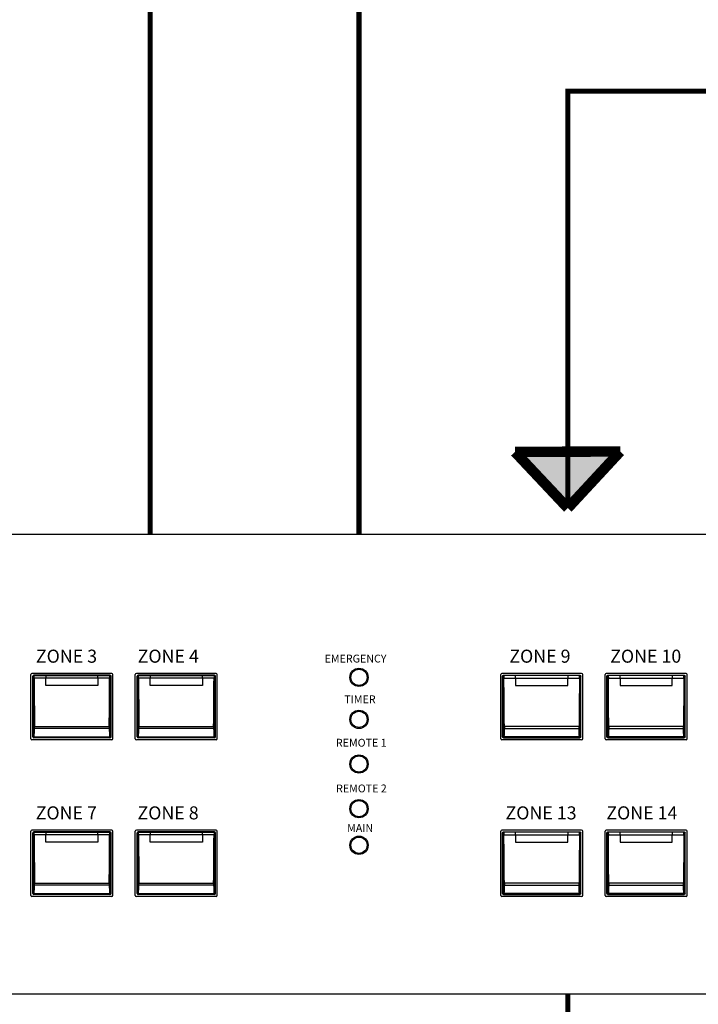
# Model space of a CAD drawing. Units: inches. Extents: x 48 to 577, y 35 to 395.
# Drawn here: x 289 to 315, y 213 to 250 of the extents above; entities that cross this region are included whole.
import ezdxf
from ezdxf.lldxf.tags import DXFTag

# ---------------------------------------------------------------- set-up
doc = ezdxf.new("R2010")
doc.units = ezdxf.units.IN
doc.header["$MEASUREMENT"] = 0
doc.layers.add('drawing', color=250, linetype='Continuous')
doc.layers.add('Линейный-микроф. сигнал', color=140, linetype='ЛМ', lineweight=25, true_color=0x00bfff)
doc.layers.add('Линия 100В', color=7, linetype='100', lineweight=25, true_color=0x58bf1d)
doc.layers.add('Управление', color=1, linetype='Управление', lineweight=25)
doc.styles.add('SIMPLEX', font='SIMPLEX.shx', dxfattribs={"oblique": 7})
doc.styles.get("Standard").update_dxf_attribs({"font": 'isocpeui.ttf'})
tags = doc.linetypes.add('100', pattern='A,20,-6,["100В",Standard,S=2.5,R=0,X=-4,Y=-1.25],-6', length=32).pattern_tags.tags
tags[6] = DXFTag(74, 10)
tags = doc.linetypes.add('ЛМ', pattern='A,15,-8.5,["Лин/Мик",Standard,S=2.5,R=0,X=-5.5,Y=-1.25],-9.5', length=33).pattern_tags.tags
tags[6] = DXFTag(74, 10)
tags = doc.linetypes.add('Управление', pattern='A,20,-6,["Упр-е",Standard,S=2.5,R=0,X=-4,Y=-1.25],-7', length=33).pattern_tags.tags
tags[6] = DXFTag(74, 10)

# ---------------------------------------------------------------- blocks, each defined once
blk = doc.blocks.new('ECS-6216 P FRONT')
at = {"layer": 'drawing', "color": 7}
for p, q in [((-241, 88), (241, 88)), ((-62.85, 48.85), (-62.85, 61.15)), ((-47.35, 61.35), (-62.65, 61.35)), ((-62.5, 49.2), (-62.5, 60.8)), ((-62.44, 60.75), (-62.5, 60.8)), ((-62.3, 61), (-62.25, 60.94)), ((-60, 61), (-62.3, 61)), ((-62.25, 60.94), (-60, 60.94)), ((-60, 60.47), (-62.23, 60.47)), ((-60, 60.94), (-60, 61)), ((-50, 61), (-60, 61)), ((-60, 60.94), (-60, 60.47)), ((-60, 60.94), (-50, 60.94)), ((-60, 59.05), (-60, 60.47)), ((-50, 60.47), (-60, 60.47)), ((-50, 61), (-50, 60.94)), ((-47.7, 61), (-50, 61)), ((-50, 60.47), (-50, 60.94)), ((-50, 60.94), (-47.75, 60.94)), ((-50, 60.47), (-50, 59.05)), ((-47.77, 60.47), (-50, 60.47)), ((-47.75, 60.94), (-47.7, 61)), ((-47.5, 60.8), (-47.56, 60.75)), ((-47.5, 49.2), (-47.5, 60.8)), ((-47.15, 48.85), (-47.15, 61.15)), ((-42.85, 48.85), (-42.85, 61.15)), ((-27.35, 61.35), (-42.65, 61.35)), ((-42.5, 49.2), (-42.5, 60.8)), ((-42.44, 60.75), (-42.5, 60.8)), ((-42.3, 61), (-42.25, 60.94)), ((-40, 61), (-42.3, 61)), ((-42.25, 60.94), (-40, 60.94)), ((-40, 60.47), (-42.23, 60.47)), ((-40, 60.94), (-40, 61)), ((-30, 61), (-40, 61)), ((-40, 60.94), (-40, 60.47)), ((-40, 60.94), (-30, 60.94)), ((-40, 59.05), (-40, 60.47)), ((-30, 60.47), (-40, 60.47)), ((-30, 61), (-30, 60.94)), ((-27.7, 61), (-30, 61)), ((-30, 60.47), (-30, 60.94)), ((-30, 60.94), (-27.75, 60.94)), ((-30, 60.47), (-30, 59.05)), ((-27.77, 60.47), (-30, 60.47)), ((-27.75, 60.94), (-27.7, 61)), ((-27.5, 60.8), (-27.56, 60.75)), ((-27.5, 49.2), (-27.5, 60.8)), ((-27.15, 48.85), (-27.15, 61.15)), ((27.15, 48.85), (27.15, 61.15)), ((42.65, 61.35), (27.35, 61.35)), ((27.5, 60.8), (27.56, 60.75)), ((27.5, 49.2), (27.5, 60.8)), ((27.75, 60.94), (27.7, 61)), ((27.7, 61), (30, 61)), ((30, 60.94), (27.75, 60.94)), ((27.77, 60.47), (30, 60.47)), ((30, 61), (30, 60.94)), ((30, 61), (40, 61)), ((30, 60.47), (30, 60.94)), ((40, 60.94), (30, 60.94)), ((30, 60.47), (30, 59.05)), ((30, 60.47), (40, 60.47)), ((40, 61), (42.3, 61)), ((40, 60.94), (40, 61)), ((40, 60.94), (40, 60.47)), ((42.25, 60.94), (40, 60.94)), ((40, 60.47), (42.23, 60.47)), ((40, 59.05), (40, 60.47)), ((42.3, 61), (42.25, 60.94)), ((42.44, 60.75), (42.5, 60.8)), ((42.5, 49.2), (42.5, 60.8)), ((42.85, 48.85), (42.85, 61.15)), ((47.15, 48.85), (47.15, 61.15)), ((62.65, 61.35), (47.35, 61.35)), ((47.5, 60.8), (47.56, 60.75)), ((47.5, 49.2), (47.5, 60.8)), ((47.75, 60.94), (47.7, 61)), ((47.7, 61), (50, 61)), ((50, 60.94), (47.75, 60.94)), ((47.77, 60.47), (50, 60.47)), ((50, 61), (50, 60.94)), ((50, 61), (60, 61)), ((50, 60.47), (50, 60.94)), ((60, 60.94), (50, 60.94)), ((50, 60.47), (50, 59.05)), ((50, 60.47), (60, 60.47)), ((60, 61), (62.3, 61)), ((60, 60.94), (60, 61)), ((60, 60.94), (60, 60.47)), ((62.25, 60.94), (60, 60.94)), ((60, 60.47), (62.23, 60.47)), ((60, 59.05), (60, 60.47)), ((62.3, 61), (62.25, 60.94)), ((62.44, 60.75), (62.5, 60.8)), ((62.5, 49.2), (62.5, 60.8)), ((62.85, 48.85), (62.85, 61.15)), ((-50, 59.05), (-60, 59.05)), ((-30, 59.05), (-40, 59.05)), ((30, 59.05), (40, 59.05)), ((50, 59.05), (60, 59.05)), ((-62.16, 51.19), (-47.84, 51.19)), ((-42.16, 51.19), (-27.84, 51.19)), ((42.16, 51.19), (27.84, 51.19)), ((62.16, 51.19), (47.84, 51.19)), ((-62.5, 49.2), (-62.43, 49.27)), ((-62.23, 49.07), (-62.3, 49)), ((-47.77, 49.07), (-62.23, 49.07)), ((-62.22, 49.2), (-47.78, 49.2)), ((-47.84, 50.82), (-62.16, 50.82)), ((-47.7, 49), (-47.77, 49.07)), ((-47.57, 49.27), (-47.5, 49.2)), ((-42.5, 49.2), (-42.43, 49.27)), ((-42.23, 49.07), (-42.3, 49)), ((-27.77, 49.07), (-42.23, 49.07)), ((-42.22, 49.2), (-27.78, 49.2)), ((-27.84, 50.82), (-42.16, 50.82)), ((-27.7, 49), (-27.77, 49.07)), ((-27.57, 49.27), (-27.5, 49.2)), ((27.57, 49.27), (27.5, 49.2)), ((27.7, 49), (27.77, 49.07)), ((27.77, 49.07), (42.23, 49.07)), ((42.22, 49.2), (27.78, 49.2)), ((27.84, 50.82), (42.16, 50.82)), ((42.23, 49.07), (42.3, 49)), ((42.5, 49.2), (42.43, 49.27)), ((47.57, 49.27), (47.5, 49.2)), ((47.7, 49), (47.77, 49.07)), ((47.77, 49.07), (62.23, 49.07)), ((62.22, 49.2), (47.78, 49.2)), ((47.84, 50.82), (62.16, 50.82)), ((62.23, 49.07), (62.3, 49)), ((62.5, 49.2), (62.43, 49.27)), ((-47.35, 48.65), (-62.65, 48.65)), ((-47.7, 49), (-62.3, 49)), ((-27.35, 48.65), (-42.65, 48.65)), ((-27.7, 49), (-42.3, 49)), ((42.65, 48.65), (27.35, 48.65)), ((27.7, 49), (42.3, 49)), ((62.65, 48.65), (47.35, 48.65)), ((47.7, 49), (62.3, 49)), ((-62.85, 18.85), (-62.85, 31.15)), ((-47.35, 31.35), (-62.65, 31.35)), ((-62.5, 19.2), (-62.5, 30.8)), ((-62.44, 30.75), (-62.5, 30.8)), ((-62.3, 31), (-62.25, 30.94)), ((-60, 31), (-62.3, 31)), ((-62.25, 30.94), (-60, 30.94)), ((-60, 30.47), (-62.23, 30.47)), ((-60, 30.94), (-60, 31)), ((-50, 31), (-60, 31)), ((-60, 30.94), (-60, 30.47)), ((-60, 30.94), (-50, 30.94)), ((-60, 29.05), (-60, 30.47)), ((-50, 30.47), (-60, 30.47)), ((-50, 31), (-50, 30.94)), ((-47.7, 31), (-50, 31)), ((-50, 30.47), (-50, 30.94)), ((-50, 30.94), (-47.75, 30.94)), ((-50, 30.47), (-50, 29.05)), ((-47.77, 30.47), (-50, 30.47)), ((-47.75, 30.94), (-47.7, 31)), ((-47.5, 30.8), (-47.56, 30.75)), ((-47.5, 19.2), (-47.5, 30.8)), ((-47.15, 18.85), (-47.15, 31.15)), ((-42.85, 18.85), (-42.85, 31.15)), ((-27.35, 31.35), (-42.65, 31.35)), ((-42.5, 19.2), (-42.5, 30.8)), ((-42.44, 30.75), (-42.5, 30.8)), ((-42.3, 31), (-42.25, 30.94)), ((-40, 31), (-42.3, 31)), ((-42.25, 30.94), (-40, 30.94)), ((-40, 30.47), (-42.23, 30.47)), ((-40, 30.94), (-40, 31)), ((-30, 31), (-40, 31)), ((-40, 30.94), (-40, 30.47)), ((-40, 30.94), (-30, 30.94)), ((-40, 29.05), (-40, 30.47)), ((-30, 30.47), (-40, 30.47)), ((-30, 31), (-30, 30.94)), ((-27.7, 31), (-30, 31)), ((-30, 30.47), (-30, 30.94)), ((-30, 30.94), (-27.75, 30.94)), ((-30, 30.47), (-30, 29.05)), ((-27.77, 30.47), (-30, 30.47)), ((-27.75, 30.94), (-27.7, 31)), ((-27.5, 30.8), (-27.56, 30.75)), ((-27.5, 19.2), (-27.5, 30.8)), ((-27.15, 18.85), (-27.15, 31.15)), ((27.15, 18.85), (27.15, 31.15)), ((42.65, 31.35), (27.35, 31.35)), ((27.5, 30.8), (27.56, 30.75)), ((27.5, 19.2), (27.5, 30.8)), ((27.75, 30.94), (27.7, 31)), ((27.7, 31), (30, 31)), ((30, 30.94), (27.75, 30.94)), ((27.77, 30.47), (30, 30.47)), ((30, 31), (30, 30.94)), ((30, 31), (40, 31)), ((30, 30.47), (30, 30.94)), ((40, 30.94), (30, 30.94)), ((30, 30.47), (30, 29.05)), ((30, 30.47), (40, 30.47)), ((40, 31), (42.3, 31)), ((40, 30.94), (40, 31)), ((40, 30.94), (40, 30.47)), ((42.25, 30.94), (40, 30.94)), ((40, 30.47), (42.23, 30.47)), ((40, 29.05), (40, 30.47)), ((42.3, 31), (42.25, 30.94)), ((42.44, 30.75), (42.5, 30.8)), ((42.5, 19.2), (42.5, 30.8)), ((42.85, 18.85), (42.85, 31.15)), ((47.15, 18.85), (47.15, 31.15)), ((62.65, 31.35), (47.35, 31.35)), ((47.5, 30.8), (47.56, 30.75)), ((47.5, 19.2), (47.5, 30.8)), ((47.75, 30.94), (47.7, 31)), ((47.7, 31), (50, 31)), ((50, 30.94), (47.75, 30.94)), ((47.77, 30.47), (50, 30.47)), ((50, 31), (50, 30.94)), ((50, 31), (60, 31)), ((50, 30.47), (50, 30.94)), ((60, 30.94), (50, 30.94)), ((50, 30.47), (50, 29.05)), ((50, 30.47), (60, 30.47)), ((60, 31), (62.3, 31)), ((60, 30.94), (60, 31)), ((60, 30.94), (60, 30.47)), ((62.25, 30.94), (60, 30.94)), ((60, 30.47), (62.23, 30.47)), ((60, 29.05), (60, 30.47)), ((62.3, 31), (62.25, 30.94)), ((62.44, 30.75), (62.5, 30.8)), ((62.5, 19.2), (62.5, 30.8)), ((62.85, 18.85), (62.85, 31.15)), ((-50, 29.05), (-60, 29.05)), ((-30, 29.05), (-40, 29.05)), ((30, 29.05), (40, 29.05)), ((50, 29.05), (60, 29.05)), ((-62.16, 21.19), (-47.84, 21.19)), ((-47.84, 20.82), (-62.16, 20.82)), ((-42.16, 21.19), (-27.84, 21.19)), ((-27.84, 20.82), (-42.16, 20.82)), ((42.16, 21.19), (27.84, 21.19)), ((27.84, 20.82), (42.16, 20.82)), ((62.16, 21.19), (47.84, 21.19)), ((47.84, 20.82), (62.16, 20.82)), ((-62.5, 19.2), (-62.43, 19.27)), ((-62.23, 19.07), (-62.3, 19)), ((-47.7, 19), (-62.3, 19)), ((-47.77, 19.07), (-62.23, 19.07)), ((-62.22, 19.2), (-47.78, 19.2)), ((-47.7, 19), (-47.77, 19.07)), ((-47.57, 19.27), (-47.5, 19.2)), ((-42.5, 19.2), (-42.43, 19.27)), ((-42.23, 19.07), (-42.3, 19)), ((-27.7, 19), (-42.3, 19)), ((-27.77, 19.07), (-42.23, 19.07)), ((-42.22, 19.2), (-27.78, 19.2)), ((-27.7, 19), (-27.77, 19.07)), ((-27.57, 19.27), (-27.5, 19.2)), ((27.57, 19.27), (27.5, 19.2)), ((27.7, 19), (27.77, 19.07)), ((27.7, 19), (42.3, 19)), ((27.77, 19.07), (42.23, 19.07)), ((42.22, 19.2), (27.78, 19.2)), ((42.23, 19.07), (42.3, 19)), ((42.5, 19.2), (42.43, 19.27)), ((47.57, 19.27), (47.5, 19.2)), ((47.7, 19), (47.77, 19.07)), ((47.7, 19), (62.3, 19)), ((47.77, 19.07), (62.23, 19.07)), ((62.22, 19.2), (47.78, 19.2)), ((62.23, 19.07), (62.3, 19)), ((62.5, 19.2), (62.43, 19.27)), ((-47.35, 18.65), (-62.65, 18.65)), ((-27.35, 18.65), (-42.65, 18.65)), ((42.65, 18.65), (27.35, 18.65)), ((62.65, 18.65), (47.35, 18.65)), ((-241, 0), (241, 0))]:
    blk.add_line(p, q, dxfattribs=at)
at = {"layer": 'drawing', "color": 7, "flags": 128}
for points in [[(-62.36, 50.92), (-62.35, 50.9), (-62.34, 50.88), (-62.32, 50.87), (-62.29, 50.85), (-62.26, 50.84), (-62.23, 50.83), (-62.19, 50.82), (-62.16, 50.82)], [(-47.84, 50.82), (-47.81, 50.82), (-47.77, 50.83), (-47.74, 50.84), (-47.71, 50.85), (-47.68, 50.87), (-47.66, 50.88), (-47.65, 50.9), (-47.64, 50.92)], [(-42.36, 50.92), (-42.35, 50.9), (-42.34, 50.88), (-42.32, 50.87), (-42.29, 50.85), (-42.26, 50.84), (-42.23, 50.83), (-42.19, 50.82), (-42.16, 50.82)], [(-27.84, 50.82), (-27.81, 50.82), (-27.77, 50.83), (-27.74, 50.84), (-27.71, 50.85), (-27.68, 50.87), (-27.66, 50.88), (-27.65, 50.9), (-27.64, 50.92)], [(-62.42, 49.35), (-62.42, 49.32), (-62.4, 49.29), (-62.38, 49.27), (-62.36, 49.25), (-62.33, 49.23), (-62.3, 49.21), (-62.26, 49.21), (-62.22, 49.2)], [(-47.78, 49.2), (-47.74, 49.21), (-47.7, 49.21), (-47.67, 49.23), (-47.64, 49.25), (-47.62, 49.27), (-47.6, 49.29), (-47.58, 49.32), (-47.58, 49.35)], [(-42.42, 49.35), (-42.42, 49.32), (-42.4, 49.29), (-42.38, 49.27), (-42.36, 49.25), (-42.33, 49.23), (-42.3, 49.21), (-42.26, 49.21), (-42.22, 49.2)], [(-27.78, 49.2), (-27.74, 49.21), (-27.7, 49.21), (-27.67, 49.23), (-27.64, 49.25), (-27.62, 49.27), (-27.6, 49.29), (-27.58, 49.32), (-27.58, 49.35)], [(-62.36, 20.92), (-62.35, 20.9), (-62.34, 20.88), (-62.32, 20.87), (-62.29, 20.85), (-62.26, 20.84), (-62.23, 20.83), (-62.19, 20.82), (-62.16, 20.82)], [(-47.84, 20.82), (-47.81, 20.82), (-47.77, 20.83), (-47.74, 20.84), (-47.71, 20.85), (-47.68, 20.87), (-47.66, 20.88), (-47.65, 20.9), (-47.64, 20.92)], [(-42.36, 20.92), (-42.35, 20.9), (-42.34, 20.88), (-42.32, 20.87), (-42.29, 20.85), (-42.26, 20.84), (-42.23, 20.83), (-42.19, 20.82), (-42.16, 20.82)], [(-27.84, 20.82), (-27.81, 20.82), (-27.77, 20.83), (-27.74, 20.84), (-27.71, 20.85), (-27.68, 20.87), (-27.66, 20.88), (-27.65, 20.9), (-27.64, 20.92)], [(-62.42, 19.35), (-62.42, 19.32), (-62.4, 19.29), (-62.38, 19.27), (-62.36, 19.25), (-62.33, 19.23), (-62.3, 19.21), (-62.26, 19.21), (-62.22, 19.2)], [(-47.78, 19.2), (-47.74, 19.21), (-47.7, 19.21), (-47.67, 19.23), (-47.64, 19.25), (-47.62, 19.27), (-47.6, 19.29), (-47.58, 19.32), (-47.58, 19.35)], [(-42.42, 19.35), (-42.42, 19.32), (-42.4, 19.29), (-42.38, 19.27), (-42.36, 19.25), (-42.33, 19.23), (-42.3, 19.21), (-42.26, 19.21), (-42.22, 19.2)], [(-27.78, 19.2), (-27.74, 19.21), (-27.7, 19.21), (-27.67, 19.23), (-27.64, 19.25), (-27.62, 19.27), (-27.6, 19.29), (-27.58, 19.32), (-27.58, 19.35)]]:
    blk.add_lwpolyline(points, dxfattribs=at)
at = {"layer": 'drawing', "color": 7}
for points in [[(27.84, 50.82), (27.81, 50.82), (27.77, 50.83), (27.74, 50.84), (27.71, 50.85), (27.68, 50.87), (27.66, 50.88), (27.65, 50.9), (27.64, 50.92)], [(42.36, 50.92), (42.35, 50.9), (42.34, 50.88), (42.32, 50.87), (42.29, 50.85), (42.26, 50.84), (42.23, 50.83), (42.19, 50.82), (42.16, 50.82)], [(47.84, 50.82), (47.81, 50.82), (47.77, 50.83), (47.74, 50.84), (47.71, 50.85), (47.68, 50.87), (47.66, 50.88), (47.65, 50.9), (47.64, 50.92)], [(62.36, 50.92), (62.35, 50.9), (62.34, 50.88), (62.32, 50.87), (62.29, 50.85), (62.26, 50.84), (62.23, 50.83), (62.19, 50.82), (62.16, 50.82)], [(27.78, 49.2), (27.74, 49.21), (27.7, 49.21), (27.67, 49.23), (27.64, 49.25), (27.62, 49.27), (27.6, 49.29), (27.58, 49.32), (27.58, 49.35)], [(42.42, 49.35), (42.42, 49.32), (42.4, 49.29), (42.38, 49.27), (42.36, 49.25), (42.33, 49.23), (42.3, 49.21), (42.26, 49.21), (42.22, 49.2)], [(47.78, 49.2), (47.74, 49.21), (47.7, 49.21), (47.67, 49.23), (47.64, 49.25), (47.62, 49.27), (47.6, 49.29), (47.58, 49.32), (47.58, 49.35)], [(62.42, 49.35), (62.42, 49.32), (62.4, 49.29), (62.38, 49.27), (62.36, 49.25), (62.33, 49.23), (62.3, 49.21), (62.26, 49.21), (62.22, 49.2)], [(27.84, 20.82), (27.81, 20.82), (27.77, 20.83), (27.74, 20.84), (27.71, 20.85), (27.68, 20.87), (27.66, 20.88), (27.65, 20.9), (27.64, 20.92)], [(42.36, 20.92), (42.35, 20.9), (42.34, 20.88), (42.32, 20.87), (42.29, 20.85), (42.26, 20.84), (42.23, 20.83), (42.19, 20.82), (42.16, 20.82)], [(47.84, 20.82), (47.81, 20.82), (47.77, 20.83), (47.74, 20.84), (47.71, 20.85), (47.68, 20.87), (47.66, 20.88), (47.65, 20.9), (47.64, 20.92)], [(62.36, 20.92), (62.35, 20.9), (62.34, 20.88), (62.32, 20.87), (62.29, 20.85), (62.26, 20.84), (62.23, 20.83), (62.19, 20.82), (62.16, 20.82)], [(27.78, 19.2), (27.74, 19.21), (27.7, 19.21), (27.67, 19.23), (27.64, 19.25), (27.62, 19.27), (27.6, 19.29), (27.58, 19.32), (27.58, 19.35)], [(42.42, 19.35), (42.42, 19.32), (42.4, 19.29), (42.38, 19.27), (42.36, 19.25), (42.33, 19.23), (42.3, 19.21), (42.26, 19.21), (42.22, 19.2)], [(47.78, 19.2), (47.74, 19.21), (47.7, 19.21), (47.67, 19.23), (47.64, 19.25), (47.62, 19.27), (47.6, 19.29), (47.58, 19.32), (47.58, 19.35)], [(62.42, 19.35), (62.42, 19.32), (62.4, 19.29), (62.38, 19.27), (62.36, 19.25), (62.33, 19.23), (62.3, 19.21), (62.26, 19.21), (62.22, 19.2)]]:
    blk.add_lwpolyline(points, dxfattribs=at)
for centre in [(0, 60.6), (0, 52.55), (0, 44), (0, 35.45), (0, 28.45)]:
    blk.add_circle(centre, 1.75, dxfattribs=at)
at = {"layer": 'drawing', "color": 7, "linetype": 'Continuous'}
for centre in [(0, 60.6), (0, 52.55), (0, 44), (0, 35.45), (0, 28.45)]:
    blk.add_circle(centre, 1.55, dxfattribs=at)
at = {"layer": 'drawing', "color": 7}
for centre, radius, start, end in [((-62.65, 61.15), 0.2, 90, 180), ((-62.24, 60.74), 0.2, 90.1943, 179.8057), ((-62.28, 59.39), 1.09, 87.3964, 97.9665), ((-47.72, 59.39), 1.09, 82.0335, 92.6036), ((-47.76, 60.74), 0.2, 0.1943, 89.8057), ((-47.35, 61.15), 0.2, 0, 90), ((-42.65, 61.15), 0.2, 90, 180), ((-42.24, 60.74), 0.2, 90.1943, 179.8057), ((-42.28, 59.39), 1.09, 87.3964, 97.9665), ((-27.72, 59.39), 1.09, 82.0335, 92.6036), ((-27.76, 60.74), 0.2, 0.1943, 89.8057), ((-27.35, 61.15), 0.2, 0, 90), ((27.35, 61.15), 0.2, 90, 180), ((27.76, 60.74), 0.2, 90.1943, 179.8057), ((27.72, 59.39), 1.09, 87.3964, 97.9665), ((42.28, 59.39), 1.09, 82.0335, 92.6036), ((42.24, 60.74), 0.2, 0.1943, 89.8057), ((42.65, 61.15), 0.2, 0, 90), ((47.35, 61.15), 0.2, 90, 180), ((47.76, 60.74), 0.2, 90.1943, 179.8057), ((47.72, 59.39), 1.09, 87.3964, 97.9665), ((62.28, 59.39), 1.09, 82.0335, 92.6036), ((62.24, 60.74), 0.2, 0.1943, 89.8057), ((62.65, 61.15), 0.2, 0, 90), ((-62.2, 50.89), 0.297, 81.0912, 121.1853), ((-47.8, 50.89), 0.297, 58.8147, 98.9088), ((-42.2, 50.89), 0.297, 81.0912, 121.1853), ((-27.8, 50.89), 0.297, 58.8147, 98.9088), ((27.8, 50.89), 0.297, 81.0912, 121.1853), ((42.2, 50.89), 0.297, 58.8147, 98.9088), ((47.8, 50.89), 0.297, 81.0912, 121.1853), ((62.2, 50.89), 0.297, 58.8147, 98.9088), ((-62.23, 49.27), 0.2, 180.1943, 269.8057), ((-47.77, 49.27), 0.2, 270.1943, 359.8057), ((-42.23, 49.27), 0.2, 180.1943, 269.8057), ((-27.77, 49.27), 0.2, 270.1943, 359.8057), ((27.77, 49.27), 0.2, 180.1943, 269.8057), ((42.23, 49.27), 0.2, 270.1943, 359.8057), ((47.77, 49.27), 0.2, 180.1943, 269.8057), ((62.23, 49.27), 0.2, 270.1943, 359.8057), ((-62.65, 48.85), 0.2, 180, 270), ((-47.35, 48.85), 0.2, 270, 0), ((-42.65, 48.85), 0.2, 180, 270), ((-27.35, 48.85), 0.2, 270, 0), ((27.35, 48.85), 0.2, 180, 270), ((42.65, 48.85), 0.2, 270, 0), ((47.35, 48.85), 0.2, 180, 270), ((62.65, 48.85), 0.2, 270, 0), ((-62.65, 31.15), 0.2, 90, 180), ((-62.24, 30.74), 0.2, 90.1943, 179.8057), ((-62.28, 29.39), 1.09, 87.3964, 97.9665), ((-47.72, 29.39), 1.09, 82.0335, 92.6036), ((-47.76, 30.74), 0.2, 0.1943, 89.8057), ((-47.35, 31.15), 0.2, 0, 90), ((-42.65, 31.15), 0.2, 90, 180), ((-42.24, 30.74), 0.2, 90.1943, 179.8057), ((-42.28, 29.39), 1.09, 87.3964, 97.9665), ((-27.72, 29.39), 1.09, 82.0335, 92.6036), ((-27.76, 30.74), 0.2, 0.1943, 89.8057), ((-27.35, 31.15), 0.2, 0, 90), ((27.35, 31.15), 0.2, 90, 180), ((27.76, 30.74), 0.2, 90.1943, 179.8057), ((27.72, 29.39), 1.09, 87.3964, 97.9665), ((42.28, 29.39), 1.09, 82.0335, 92.6036), ((42.24, 30.74), 0.2, 0.1943, 89.8057), ((42.65, 31.15), 0.2, 0, 90), ((47.35, 31.15), 0.2, 90, 180), ((47.76, 30.74), 0.2, 90.1943, 179.8057), ((47.72, 29.39), 1.09, 87.3964, 97.9665), ((62.28, 29.39), 1.09, 82.0335, 92.6036), ((62.24, 30.74), 0.2, 0.1943, 89.8057), ((62.65, 31.15), 0.2, 0, 90), ((-62.2, 20.89), 0.297, 81.0912, 121.1853), ((-47.8, 20.89), 0.297, 58.8147, 98.9088), ((-42.2, 20.89), 0.297, 81.0912, 121.1853), ((-27.8, 20.89), 0.297, 58.8147, 98.9088), ((27.8, 20.89), 0.297, 81.0912, 121.1853), ((42.2, 20.89), 0.297, 58.8147, 98.9088), ((47.8, 20.89), 0.297, 81.0912, 121.1853), ((62.2, 20.89), 0.297, 58.8147, 98.9088), ((-62.23, 19.27), 0.2, 180.1943, 269.8057), ((-47.77, 19.27), 0.2, 270.1943, 359.8057), ((-42.23, 19.27), 0.2, 180.1943, 269.8057), ((-27.77, 19.27), 0.2, 270.1943, 359.8057), ((27.77, 19.27), 0.2, 180.1943, 269.8057), ((42.23, 19.27), 0.2, 270.1943, 359.8057), ((47.77, 19.27), 0.2, 180.1943, 269.8057), ((62.23, 19.27), 0.2, 270.1943, 359.8057), ((-62.65, 18.85), 0.2, 180, 270), ((-47.35, 18.85), 0.2, 270, 0), ((-42.65, 18.85), 0.2, 180, 270), ((-27.35, 18.85), 0.2, 270, 0), ((27.35, 18.85), 0.2, 180, 270), ((42.65, 18.85), 0.2, 270, 0), ((47.35, 18.85), 0.2, 180, 270), ((62.65, 18.85), 0.2, 270, 0)]:
    blk.add_arc(centre, radius, start, end, dxfattribs=at)
for centre, major_axis, ratio, start_param, end_param in [((-62.3, 60.8), (-0.142, 0.142), 0.997265, 5.499157, 7.067214), ((-62.45, 60.45), (0, 0.3), 0.052408, 4.770875, 6.230825), ((-59.8, 63.4), (0, 50.2), 0.052408, 1.629282, 1.817511), ((-62.25, 60.45), (0, 0.5), 0.031445, 4.770875, 6.230825), ((-59.6, 63.4), (0, 50), 0.052617, 1.629282, 1.817511), ((-50.4, 63.4), (0, 50), 0.052617, 4.465674, 4.653903), ((-47.75, 60.45), (0, 0.5), 0.031445, 0.05236, 1.51231), ((-47.7, 60.8), (0.142, 0.142), 0.997265, 5.499157, 7.067214), ((-50.2, 63.4), (0, 50.2), 0.052408, 4.465674, 4.653903), ((-47.55, 60.45), (0, 0.3), 0.052408, 0.05236, 1.51231), ((-42.3, 60.8), (-0.142, 0.142), 0.997265, 5.499157, 7.067214), ((-42.45, 60.45), (0, 0.3), 0.052408, 4.770875, 6.230825), ((-39.8, 63.4), (0, 50.2), 0.052408, 1.629282, 1.817511), ((-42.25, 60.45), (0, 0.5), 0.031445, 4.770875, 6.230825), ((-39.6, 63.4), (0, 50), 0.052617, 1.629282, 1.817511), ((-30.4, 63.4), (0, 50), 0.052617, 4.465674, 4.653903), ((-27.75, 60.45), (0, 0.5), 0.031445, 0.05236, 1.51231), ((-27.7, 60.8), (0.142, 0.142), 0.997265, 5.499157, 7.067214), ((-30.2, 63.4), (0, 50.2), 0.052408, 4.465674, 4.653903), ((-27.55, 60.45), (0, 0.3), 0.052408, 0.05236, 1.51231), ((-62.65, 53.97), (0, 6.3), 0.052408, 3.889276, 4.207193), ((-62.37, 51.06), (0, 0.3), 0.052408, 4.207193, 4.959103), ((-62.17, 51.06), (0, 0.5), 0.031445, 4.207193, 4.959103), ((-47.83, 51.06), (0, 0.5), 0.031445, 1.324082, 2.075992), ((-47.63, 51.06), (0, 0.3), 0.052408, 1.324082, 2.075992), ((-47.35, 53.97), (0, 6.3), 0.052408, 2.075992, 2.393909), ((-42.65, 53.97), (0, 6.3), 0.052408, 3.889276, 4.207193), ((-42.37, 51.06), (0, 0.3), 0.052408, 4.207193, 4.959103), ((-42.17, 51.06), (0, 0.5), 0.031445, 4.207193, 4.959103), ((-27.83, 51.06), (0, 0.5), 0.031445, 1.324082, 2.075992), ((-27.63, 51.06), (0, 0.3), 0.052408, 1.324082, 2.075992), ((-27.35, 53.97), (0, 6.3), 0.052408, 2.075992, 2.393909), ((-62.3, 49.2), (0.142, 0.142), 0.997265, 2.357564, 3.925621), ((-62.43, 49.57), (0, 0.3), 0.052408, 3.193953, 3.889276), ((-62.23, 49.57), (0, 0.5), 0.031445, 3.193953, 3.889276), ((-62.45, 53.97), (0, 6.5), 0.050795, 3.889276, 4.207193), ((-47.55, 53.97), (0, 6.5), 0.050795, 2.075992, 2.393909), ((-47.77, 49.57), (0, 0.5), 0.031445, 2.393909, 3.089233), ((-47.7, 49.2), (0.142, -0.142), 0.997265, 5.499157, 7.067214), ((-47.57, 49.57), (0, 0.3), 0.052408, 2.393909, 3.089233), ((-42.3, 49.2), (0.142, 0.142), 0.997265, 2.357564, 3.925621), ((-42.43, 49.57), (0, 0.3), 0.052408, 3.193953, 3.889276), ((-42.23, 49.57), (0, 0.5), 0.031445, 3.193953, 3.889276), ((-42.45, 53.97), (0, 6.5), 0.050795, 3.889276, 4.207193), ((-27.55, 53.97), (0, 6.5), 0.050795, 2.075992, 2.393909), ((-27.77, 49.57), (0, 0.5), 0.031445, 2.393909, 3.089233), ((-27.7, 49.2), (0.142, -0.142), 0.997265, 5.499157, 7.067214), ((-27.57, 49.57), (0, 0.3), 0.052408, 2.393909, 3.089233), ((-62.3, 30.8), (-0.142, 0.142), 0.997265, 5.499157, 7.067214), ((-62.45, 30.45), (0, 0.3), 0.052408, 4.770875, 6.230825), ((-59.8, 33.4), (0, 50.2), 0.052408, 1.629282, 1.817511), ((-62.25, 30.45), (0, 0.5), 0.031445, 4.770875, 6.230825), ((-59.6, 33.4), (0, 50), 0.052617, 1.629282, 1.817511), ((-50.4, 33.4), (0, 50), 0.052617, 4.465674, 4.653903), ((-47.75, 30.45), (0, 0.5), 0.031445, 0.05236, 1.51231), ((-47.7, 30.8), (0.142, 0.142), 0.997265, 5.499157, 7.067214), ((-50.2, 33.4), (0, 50.2), 0.052408, 4.465674, 4.653903), ((-47.55, 30.45), (0, 0.3), 0.052408, 0.05236, 1.51231), ((-42.3, 30.8), (-0.142, 0.142), 0.997265, 5.499157, 7.067214), ((-42.45, 30.45), (0, 0.3), 0.052408, 4.770875, 6.230825), ((-39.8, 33.4), (0, 50.2), 0.052408, 1.629282, 1.817511), ((-42.25, 30.45), (0, 0.5), 0.031445, 4.770875, 6.230825), ((-39.6, 33.4), (0, 50), 0.052617, 1.629282, 1.817511), ((-30.4, 33.4), (0, 50), 0.052617, 4.465674, 4.653903), ((-27.75, 30.45), (0, 0.5), 0.031445, 0.05236, 1.51231), ((-27.7, 30.8), (0.142, 0.142), 0.997265, 5.499157, 7.067214), ((-30.2, 33.4), (0, 50.2), 0.052408, 4.465674, 4.653903), ((-27.55, 30.45), (0, 0.3), 0.052408, 0.05236, 1.51231), ((-62.65, 23.97), (0, 6.3), 0.052408, 3.889276, 4.207193), ((-62.37, 21.06), (0, 0.3), 0.052408, 4.207193, 4.959103), ((-62.45, 23.97), (0, 6.5), 0.050795, 3.889276, 4.207193), ((-62.17, 21.06), (0, 0.5), 0.031445, 4.207193, 4.959103), ((-47.83, 21.06), (0, 0.5), 0.031445, 1.324082, 2.075992), ((-47.55, 23.97), (0, 6.5), 0.050795, 2.075992, 2.393909), ((-47.63, 21.06), (0, 0.3), 0.052408, 1.324082, 2.075992), ((-47.35, 23.97), (0, 6.3), 0.052408, 2.075992, 2.393909), ((-42.65, 23.97), (0, 6.3), 0.052408, 3.889276, 4.207193), ((-42.37, 21.06), (0, 0.3), 0.052408, 4.207193, 4.959103), ((-42.45, 23.97), (0, 6.5), 0.050795, 3.889276, 4.207193), ((-42.17, 21.06), (0, 0.5), 0.031445, 4.207193, 4.959103), ((-27.83, 21.06), (0, 0.5), 0.031445, 1.324082, 2.075992), ((-27.55, 23.97), (0, 6.5), 0.050795, 2.075992, 2.393909), ((-27.63, 21.06), (0, 0.3), 0.052408, 1.324082, 2.075992), ((-27.35, 23.97), (0, 6.3), 0.052408, 2.075992, 2.393909), ((-62.3, 19.2), (0.142, 0.142), 0.997265, 2.357564, 3.925621), ((-62.43, 19.57), (0, 0.3), 0.052408, 3.193953, 3.889276), ((-62.23, 19.57), (0, 0.5), 0.031445, 3.193953, 3.889276), ((-47.77, 19.57), (0, 0.5), 0.031445, 2.393909, 3.089233), ((-47.7, 19.2), (0.142, -0.142), 0.997265, 5.499157, 7.067214), ((-47.57, 19.57), (0, 0.3), 0.052408, 2.393909, 3.089233), ((-42.3, 19.2), (0.142, 0.142), 0.997265, 2.357564, 3.925621), ((-42.43, 19.57), (0, 0.3), 0.052408, 3.193953, 3.889276), ((-42.23, 19.57), (0, 0.5), 0.031445, 3.193953, 3.889276), ((-27.77, 19.57), (0, 0.5), 0.031445, 2.393909, 3.089233), ((-27.7, 19.2), (0.142, -0.142), 0.997265, 5.499157, 7.067214), ((-27.57, 19.57), (0, 0.3), 0.052408, 2.393909, 3.089233)]:
    blk.add_ellipse(centre, major_axis=major_axis, ratio=ratio, start_param=start_param, end_param=end_param, dxfattribs=at)
at = {"layer": 'drawing', "color": 7, "extrusion": (0, 0, -1)}
for centre, major_axis, ratio, start_param, end_param in [((27.7, 60.8), (-0.142, 0.142), 0.997265, 5.499157, 7.067214), ((27.55, 60.45), (0, 0.3), 0.052408, 0.05236, 1.51231), ((30.2, 63.4), (0, 50.2), 0.052408, 4.465674, 4.653903), ((27.75, 60.45), (0, 0.5), 0.031445, 0.05236, 1.51231), ((30.4, 63.4), (0, 50), 0.052617, 4.465674, 4.653903), ((39.6, 63.4), (0, 50), 0.052617, 1.629282, 1.817511), ((42.25, 60.45), (0, 0.5), 0.031445, -1.51231, -0.05236), ((42.3, 60.8), (0.142, 0.142), 0.997265, -0.784029, 0.784029), ((39.8, 63.4), (0, 50.2), 0.052408, 1.629282, 1.817511), ((42.45, 60.45), (0, 0.3), 0.052408, -1.51231, -0.05236), ((47.7, 60.8), (-0.142, 0.142), 0.997265, 5.499157, 7.067214), ((47.55, 60.45), (0, 0.3), 0.052408, 0.05236, 1.51231), ((50.2, 63.4), (0, 50.2), 0.052408, 4.465674, 4.653903), ((47.75, 60.45), (0, 0.5), 0.031445, 0.05236, 1.51231), ((50.4, 63.4), (0, 50), 0.052617, 4.465674, 4.653903), ((59.6, 63.4), (0, 50), 0.052617, 1.629282, 1.817511), ((62.25, 60.45), (0, 0.5), 0.031445, -1.51231, -0.05236), ((62.3, 60.8), (0.142, 0.142), 0.997265, -0.784029, 0.784029), ((59.8, 63.4), (0, 50.2), 0.052408, 1.629282, 1.817511), ((62.45, 60.45), (0, 0.3), 0.052408, -1.51231, -0.05236), ((27.35, 53.97), (0, 6.3), 0.052408, 2.075992, 2.393909), ((27.63, 51.06), (0, 0.3), 0.052408, 1.324082, 2.075992), ((27.83, 51.06), (0, 0.5), 0.031445, 1.324082, 2.075992), ((42.17, 51.06), (0, 0.5), 0.031445, 4.207193, 4.959103), ((42.37, 51.06), (0, 0.3), 0.052408, 4.207193, 4.959103), ((42.65, 53.97), (0, 6.3), 0.052408, 3.889276, 4.207193), ((47.35, 53.97), (0, 6.3), 0.052408, 2.075992, 2.393909), ((47.63, 51.06), (0, 0.3), 0.052408, 1.324082, 2.075992), ((47.83, 51.06), (0, 0.5), 0.031445, 1.324082, 2.075992), ((62.17, 51.06), (0, 0.5), 0.031445, 4.207193, 4.959103), ((62.37, 51.06), (0, 0.3), 0.052408, 4.207193, 4.959103), ((62.65, 53.97), (0, 6.3), 0.052408, 3.889276, 4.207193), ((27.7, 49.2), (0.142, 0.142), 0.997265, 2.357564, 3.925621), ((27.57, 49.57), (0, 0.3), 0.052408, 2.393909, 3.089233), ((27.77, 49.57), (0, 0.5), 0.031445, 2.393909, 3.089233), ((27.55, 53.97), (0, 6.5), 0.050795, 2.075992, 2.393909), ((42.45, 53.97), (0, 6.5), 0.050795, 3.889276, 4.207193), ((42.23, 49.57), (0, 0.5), 0.031445, 3.193953, 3.889276), ((42.3, 49.2), (-0.142, 0.142), 0.997265, 2.357564, 3.925621), ((42.43, 49.57), (0, 0.3), 0.052408, 3.193953, 3.889276), ((47.7, 49.2), (0.142, 0.142), 0.997265, 2.357564, 3.925621), ((47.57, 49.57), (0, 0.3), 0.052408, 2.393909, 3.089233), ((47.77, 49.57), (0, 0.5), 0.031445, 2.393909, 3.089233), ((47.55, 53.97), (0, 6.5), 0.050795, 2.075992, 2.393909), ((62.45, 53.97), (0, 6.5), 0.050795, 3.889276, 4.207193), ((62.23, 49.57), (0, 0.5), 0.031445, 3.193953, 3.889276), ((62.3, 49.2), (-0.142, 0.142), 0.997265, 2.357564, 3.925621), ((62.43, 49.57), (0, 0.3), 0.052408, 3.193953, 3.889276), ((27.7, 30.8), (-0.142, 0.142), 0.997265, 5.499157, 7.067214), ((27.55, 30.45), (0, 0.3), 0.052408, 0.05236, 1.51231), ((30.2, 33.4), (0, 50.2), 0.052408, 4.465674, 4.653903), ((27.75, 30.45), (0, 0.5), 0.031445, 0.05236, 1.51231), ((30.4, 33.4), (0, 50), 0.052617, 4.465674, 4.653903), ((39.6, 33.4), (0, 50), 0.052617, 1.629282, 1.817511), ((42.25, 30.45), (0, 0.5), 0.031445, -1.51231, -0.05236), ((42.3, 30.8), (0.142, 0.142), 0.997265, -0.784029, 0.784029), ((39.8, 33.4), (0, 50.2), 0.052408, 1.629282, 1.817511), ((42.45, 30.45), (0, 0.3), 0.052408, -1.51231, -0.05236), ((47.7, 30.8), (-0.142, 0.142), 0.997265, 5.499157, 7.067214), ((47.55, 30.45), (0, 0.3), 0.052408, 0.05236, 1.51231), ((50.2, 33.4), (0, 50.2), 0.052408, 4.465674, 4.653903), ((47.75, 30.45), (0, 0.5), 0.031445, 0.05236, 1.51231), ((50.4, 33.4), (0, 50), 0.052617, 4.465674, 4.653903), ((59.6, 33.4), (0, 50), 0.052617, 1.629282, 1.817511), ((62.25, 30.45), (0, 0.5), 0.031445, -1.51231, -0.05236), ((62.3, 30.8), (0.142, 0.142), 0.997265, -0.784029, 0.784029), ((59.8, 33.4), (0, 50.2), 0.052408, 1.629282, 1.817511), ((62.45, 30.45), (0, 0.3), 0.052408, -1.51231, -0.05236), ((27.35, 23.97), (0, 6.3), 0.052408, 2.075992, 2.393909), ((27.63, 21.06), (0, 0.3), 0.052408, 1.324082, 2.075992), ((27.55, 23.97), (0, 6.5), 0.050795, 2.075992, 2.393909), ((27.83, 21.06), (0, 0.5), 0.031445, 1.324082, 2.075992), ((42.17, 21.06), (0, 0.5), 0.031445, 4.207193, 4.959103), ((42.45, 23.97), (0, 6.5), 0.050795, 3.889276, 4.207193), ((42.37, 21.06), (0, 0.3), 0.052408, 4.207193, 4.959103), ((42.65, 23.97), (0, 6.3), 0.052408, 3.889276, 4.207193), ((47.35, 23.97), (0, 6.3), 0.052408, 2.075992, 2.393909), ((47.63, 21.06), (0, 0.3), 0.052408, 1.324082, 2.075992), ((47.55, 23.97), (0, 6.5), 0.050795, 2.075992, 2.393909), ((47.83, 21.06), (0, 0.5), 0.031445, 1.324082, 2.075992), ((62.17, 21.06), (0, 0.5), 0.031445, 4.207193, 4.959103), ((62.45, 23.97), (0, 6.5), 0.050795, 3.889276, 4.207193), ((62.37, 21.06), (0, 0.3), 0.052408, 4.207193, 4.959103), ((62.65, 23.97), (0, 6.3), 0.052408, 3.889276, 4.207193), ((27.7, 19.2), (0.142, 0.142), 0.997265, 2.357564, 3.925621), ((27.57, 19.57), (0, 0.3), 0.052408, 2.393909, 3.089233), ((27.77, 19.57), (0, 0.5), 0.031445, 2.393909, 3.089233), ((42.23, 19.57), (0, 0.5), 0.031445, 3.193953, 3.889276), ((42.3, 19.2), (-0.142, 0.142), 0.997265, 2.357564, 3.925621), ((42.43, 19.57), (0, 0.3), 0.052408, 3.193953, 3.889276), ((47.7, 19.2), (0.142, 0.142), 0.997265, 2.357564, 3.925621), ((47.57, 19.57), (0, 0.3), 0.052408, 2.393909, 3.089233), ((47.77, 19.57), (0, 0.5), 0.031445, 2.393909, 3.089233), ((62.23, 19.57), (0, 0.5), 0.031445, 3.193953, 3.889276), ((62.3, 19.2), (-0.142, 0.142), 0.997265, 2.357564, 3.925621), ((62.43, 19.57), (0, 0.3), 0.052408, 3.193953, 3.889276)]:
    blk.add_ellipse(centre, major_axis=major_axis, ratio=ratio, start_param=start_param, end_param=end_param, dxfattribs=at)
at = {"layer": 'drawing', "color": 7, "attachment_point": 1, "style": 'SIMPLEX'}
for s, insert, char_height in [('ZONE 3', (-61.89, 65.9), 2.5), ('ZONE 4', (-42.4, 65.9), 2.5), ('EMERGENCY', (-6.59, 64.94), 1.5), ('ZONE 9', (28.8, 65.9), 2.5), ('ZONE 10', (48.12, 65.9), 2.5), ('TIMER', (-2.81, 57.15), 1.5), ('REMOTE 1', (-4.42, 48.83), 1.5), ('REMOTE 2', (-4.39, 40.08), 1.5), ('ZONE 7', (-61.93, 35.9), 2.5), ('ZONE 8', (-42.43, 35.9), 2.5), ('ZONE 13', (28.07, 35.9), 2.5), ('ZONE 14', (47.38, 35.9), 2.5), ('MAIN', (-2.27, 32.5), 1.5)]:
    blk.add_mtext_dynamic_manual_height_columns(s, width=15.8436, gutter_width=10, heights=[0], dxfattribs=dict(at, insert=insert, char_height=char_height))

msp = doc.modelspace()

# ---------------------------------------------------------------- hatches: boundary and pattern name
at = {"layer": 'Линия 100В', "linetype": '100'}
h = msp.add_hatch(color=256, dxfattribs=at)
h.dxf.hatch_style = 1
h.paths.add_polyline_path([(311.728, 233.926), (309.711, 233.918), (309.719, 231.758)])
h.paths.add_polyline_path([(309.719, 231.758), (309.711, 233.918), (307.694, 233.91)])

# ---------------------------------------------------------------- linework, layer by layer
at = {"layer": 'Линейный-микроф. сигнал', "linetype": 'ЛМ', "const_width": 0.2}
msp.add_lwpolyline([(293.719, 230.758), (293.719, 230.758), (293.719, 230.758), (293.719, 230.758), (293.719, 230.758), (293.719, 262.158), (293.719, 262.158)], dxfattribs=at)
at = {"layer": 'Линия 100В', "linetype": '100'}
msp.add_lwpolyline([(309.719, 231.758, 0.2, 0.2, 0), (309.719, 231.758, 0.2, 0.2, 0), (309.719, 231.758, 0.2, 0.2, 0), (309.719, 231.758, 0.2, 0.2, 0), (309.719, 231.758, 0.2, 0.2, 0), (309.719, 247.722, 0.2, 0.2, 0), (309.719, 247.722, 0.2, 0.2, 0), (409.855, 247.722, 0.2, 0.2, 0), (409.855, 247.722, 0.2, 0.2, 0), (409.855, 247.722, 0.2, 0.2, 0), (409.855, 247.722, 0.2, 0.2, 0), (409.855, 247.722, 0.2, 0.2, 0), (409.855, 247.722, 0.2, 0.2, 0), (409.855, 247.722, 0.2, 0.2, 0), (409.855, 247.722, 0.2, 0.2, 0), (409.855, 247.722, 0.2, 0.2, 0), (409.855, 308.175, 0.2, 0.2, 0), (409.855, 308.175, 0.2, 0.2, 0), (409.855, 308.175, 0.2, 0.2, 0), (433.813, 308.175, 0, 0, 0)], format="xyseb", dxfattribs=at)
at = {"layer": 'Линия 100В', "linetype": '100', "const_width": 0.4}
for points in [[(311.728, 233.926), (307.694, 233.91)], [(309.719, 231.758), (307.694, 233.91)], [(309.719, 231.758), (311.728, 233.926)]]:
    msp.add_lwpolyline(points, dxfattribs=at)
at = {"layer": 'Управление', "linetype": 'Управление', "const_width": 0.2}
msp.add_lwpolyline([(301.719, 230.758), (301.719, 230.758), (301.719, 263.158)], dxfattribs=at)
at = {"layer": 'Управление', "linetype": 'Управление'}
msp.add_lwpolyline([(432.898, 142.045, 0.2, 0.2, 0), (432.898, 142.045, 0.2, 0.2, 0), (432.898, 142.045, 0.2, 0.2, 0), (401.855, 142.045, 0.2, 0.2, 0), (401.855, 167.144, 0.2, 0.2, 0), (401.855, 167.144, 0.2, 0.2, 0), (401.855, 167.144, 0.2, 0.2, 0), (309.719, 167.144, 0.2, 0.2, 0), (309.719, 167.144, 0.2, 0.2, 0), (309.719, 213.158, 0, 0, 0)], format="xyseb", dxfattribs=at)

# ---------------------------------------------------------------- block references
at = {"layer": 'drawing', "linetype": 'Continuous', "xscale": 0.2, "yscale": 0.2, "zscale": 0.2}
msp.add_blockref('ECS-6216 P FRONT', (301.719, 213.158), dxfattribs=at)

doc.saveas('drawing.dxf')
